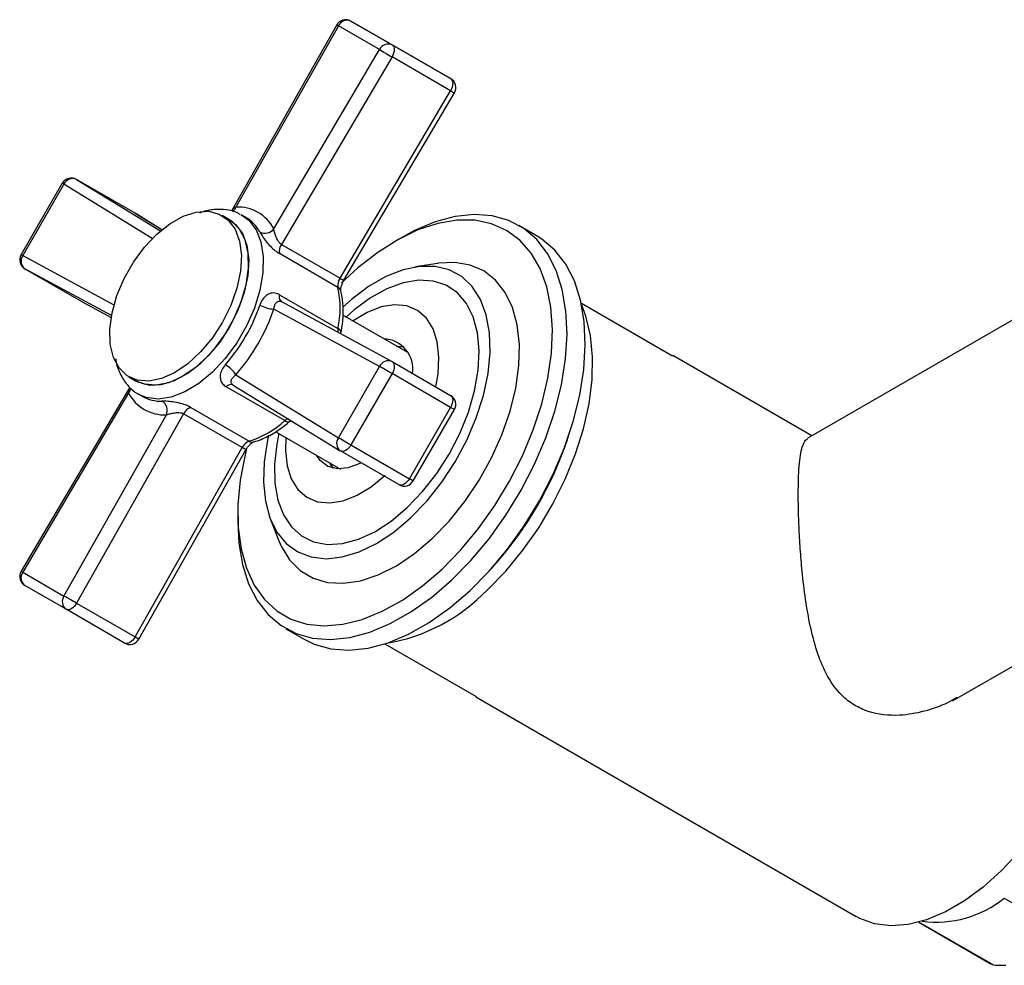
# Model space of a CAD drawing. Units: millimetres. Extents: x 3 to 3296, y 5 to 3295.
# Drawn here: x 2576 to 2671, y 631 to 723 of the extents above; entities that cross this region are included whole.
import ezdxf

# ---------------------------------------------------------------- set-up
doc = ezdxf.new("R2010")
doc.units = ezdxf.units.MM

msp = doc.modelspace()

# ---------------------------------------------------------------- linework, layer by layer
at = {"color": 7, "linetype": 'Continuous', "lineweight": 25}
for p, q in [((2606.691, 722.326), (2596.559, 704.401)), ((2606.854, 722.242), (2596.949, 704.718)), ((2610.838, 719.941), (2606.854, 722.242)), ((2608.062, 722.7), (2612.046, 720.399)), ((2613.718, 719.434), (2608.062, 722.7)), ((2612.046, 720.399), (2617.702, 717.134)), ((2600.615, 702.601), (2610.838, 719.941)), ((2617.702, 717.134), (2613.718, 719.434)), ((2612.038, 719.231), (2601.356, 701.113)), ((2617.694, 715.965), (2612.038, 719.231)), ((2607.013, 697.847), (2617.694, 715.965)), ((2607.382, 697.642), (2618.064, 715.76)), ((2580.18, 707.027), (2576.195, 700.126)), ((2580.338, 706.935), (2576.354, 700.034)), ((2588.877, 701.688), (2580.338, 706.935)), ((2581.553, 707.388), (2589.654, 702.41)), ((2587.21, 704.122), (2581.553, 707.388)), ((2587.21, 704.122), (2587.226, 704.113)), ((2589.799, 702.532), (2587.21, 704.122)), ((2589.799, 702.532), (2587.226, 704.113)), ((2596.328, 703.493), (2595.621, 703.901)), ((2597.42, 704.014), (2597.535, 703.951)), ((2597.889, 703.747), (2597.535, 703.951)), ((2626.059, 701.918), (2624.291, 702.938)), ((2613.039, 701.823), (2612.332, 701.415)), ((2601.356, 701.113), (2607.013, 697.847)), ((2576.354, 700.034), (2585.167, 695.262)), ((2606.819, 696.95), (2601.162, 700.216)), ((2584.929, 694.228), (2576.569, 698.755)), ((2576.569, 698.755), (2582.226, 695.49)), ((2616.424, 699.275), (2614.296, 698.935)), ((2678.577, 697.615), (2652.147, 682.358)), ((2607.107, 696.583), (2607.104, 696.597)), ((2601.162, 696.242), (2606.819, 692.977)), ((2612.022, 689.793), (2601.341, 695.577)), ((2582.226, 695.49), (2582.242, 695.481)), ((2582.226, 695.49), (2584.897, 694.043)), ((2582.242, 695.481), (2584.897, 694.043)), ((2610.838, 689.322), (2600.615, 694.859)), ((2639.158, 690.314), (2630.335, 695.408)), ((2613.56, 690.658), (2607.287, 694.28)), ((2612.847, 691.252), (2612.684, 691.164)), ((2612.022, 689.793), (2612.038, 689.784)), ((2652.594, 682.616), (2639.183, 690.358)), ((2606.854, 682.421), (2610.838, 689.322)), ((2612.038, 689.784), (2617.694, 686.518)), ((2586.622, 688.312), (2587.329, 687.904)), ((2596.949, 688.508), (2606.854, 682.421)), ((2612.046, 688.625), (2608.062, 681.724)), ((2617.702, 685.359), (2612.046, 688.625)), ((2586.658, 687.252), (2576.2, 669.514)), ((2601.681, 684.077), (2596.024, 687.343)), ((2596.69, 687.52), (2607.038, 681.161)), ((2586.578, 686.755), (2576.354, 669.415)), ((2587.536, 686.63), (2587.89, 686.426)), ((2587.724, 686.529), (2587.536, 686.63)), ((2592.583, 685.356), (2598.24, 682.091)), ((2613.718, 678.459), (2617.702, 685.359)), ((2614.084, 678.247), (2618.068, 685.148)), ((2580.338, 667.114), (2590.244, 684.638)), ((2591.903, 684.74), (2581.553, 666.431)), ((2597.56, 681.475), (2591.903, 684.74)), ((2602.164, 684.014), (2602.268, 684.092)), ((2600.808, 683.009), (2607.061, 679.4)), ((2628.95, 682.154), (2629.165, 682.799)), ((2587.21, 663.165), (2597.56, 681.475)), ((2587.573, 662.948), (2597.923, 681.257)), ((2608.062, 681.724), (2613.718, 678.459)), ((2607.054, 681.152), (2607.038, 681.161)), ((2612.711, 677.886), (2607.054, 681.152)), ((2606.184, 679.906), (2606.19, 679.721)), ((2597.132, 675.084), (2597.132, 674.268)), ((2600.261, 674.624), (2601.032, 672.611)), ((2621.671, 669.817), (2622.122, 670.326)), ((2576.354, 669.415), (2580.338, 667.114)), ((2580.546, 665.84), (2576.562, 668.14)), ((2581.553, 666.431), (2587.21, 663.165)), ((2586.202, 662.574), (2580.546, 665.84)), ((2666.207, 656.989), (2680.595, 665.295)), ((2601.793, 663.966), (2603.561, 662.946)), ((2611.337, 662.498), (2620.16, 657.405)), ((2620.135, 657.361), (2656.904, 636.135)), ((2671.204, 637.911), (2679.336, 633.217)), ((2662.94, 635.595), (2669.846, 631.608)), ((2670.118, 631.461), (2662.952, 635.598)), ((2669.846, 631.608), (2670.118, 631.461))]:
    msp.add_line(p, q, dxfattribs=at)
at = {"color": 7, "linetype": 'Continuous', "lineweight": 25, "flags": 128}
for points in [[(2612.046, 720.399), (2612.134, 720.325), (2612.2, 720.22), (2612.24, 720.089), (2612.253, 719.935), (2612.238, 719.766), (2612.196, 719.587), (2612.128, 719.406), (2612.038, 719.231)], [(2617.702, 717.134), (2617.791, 717.06), (2617.857, 716.955), (2617.897, 716.823), (2617.91, 716.669), (2617.895, 716.5), (2617.852, 716.321), (2617.785, 716.141), (2617.694, 715.965)], [(2580.338, 706.935), (2580.255, 706.983), (2580.201, 707.014), (2580.18, 707.026), (2580.18, 707.027)], [(2596.473, 695.218), (2595.67, 693.592), (2594.68, 692.069), (2593.546, 690.711), (2592.311, 689.574), (2591.029, 688.705), (2589.75, 688.139), (2588.527, 687.898), (2587.41, 687.994), (2586.446, 688.422), (2585.672, 689.165), (2585.122, 690.192), (2584.818, 691.461), (2584.771, 692.92), (2584.985, 694.51), (2585.45, 696.165), (2586.147, 697.817), (2587.047, 699.4), (2588.115, 700.848), (2589.305, 702.101), (2590.57, 703.11), (2591.858, 703.831), (2593.115, 704.237), (2594.291, 704.309), (2595.337, 704.046), (2596.21, 703.457), (2596.875, 702.568), (2597.305, 701.414), (2597.481, 700.043), (2597.397, 698.511), (2597.056, 696.88), (2596.473, 695.218)], [(2587.329, 687.904), (2587.562, 687.783), (2588.6, 687.502), (2589.77, 687.556), (2591.025, 687.944), (2592.312, 688.65), (2593.579, 689.644), (2594.775, 690.886), (2595.85, 692.325), (2596.761, 693.902), (2597.469, 695.552), (2597.947, 697.209), (2598.174, 698.804), (2598.142, 700.271), (2597.851, 701.552), (2597.313, 702.593), (2596.551, 703.351), (2596.328, 703.493)], [(2597.535, 703.951), (2598.196, 703.451), (2598.896, 702.53), (2599.366, 701.347), (2599.589, 699.944), (2599.557, 698.374), (2599.271, 696.692), (2598.742, 694.96), (2597.988, 693.239), (2597.038, 691.593), (2595.925, 690.08), (2594.689, 688.755), (2593.375, 687.667), (2592.031, 686.854), (2590.706, 686.347), (2589.446, 686.162), (2588.298, 686.307), (2587.724, 686.529)], [(2596.328, 703.493), (2596.917, 703.049), (2597.583, 702.16), (2598.012, 701.006), (2598.188, 699.635), (2598.105, 698.103), (2597.764, 696.472), (2597.18, 694.81)], [(2616.869, 669.721), (2618.687, 671.578), (2620.401, 673.637), (2621.983, 675.863), (2623.406, 678.221), (2624.648, 680.671), (2625.687, 683.174), (2626.507, 685.688), (2627.094, 688.172), (2627.439, 690.585), (2627.536, 692.888), (2627.383, 695.042), (2626.984, 697.013), (2626.343, 698.768), (2625.473, 700.278), (2624.387, 701.519), (2623.103, 702.47), (2621.642, 703.115), (2620.029, 703.444), (2618.289, 703.451), (2616.451, 703.137), (2614.546, 702.506), (2612.604, 701.569), (2610.658, 700.341), (2608.74, 698.843), (2607.173, 697.393)], [(2617.787, 668.656), (2619.653, 670.558), (2621.414, 672.663), (2623.044, 674.939), (2624.516, 677.349), (2625.807, 679.855), (2626.896, 682.418), (2627.767, 684.997), (2628.406, 687.552), (2628.803, 690.042), (2628.951, 692.429), (2628.848, 694.673), (2628.496, 696.741), (2627.9, 698.599), (2627.07, 700.219), (2626.018, 701.574), (2624.762, 702.643), (2623.321, 703.409), (2621.718, 703.861), (2619.978, 703.991), (2618.129, 703.797), (2616.2, 703.282), (2614.22, 702.454), (2613.039, 701.823)], [(2619.555, 667.635), (2621.421, 669.537), (2623.182, 671.643), (2624.812, 673.918), (2626.284, 676.328), (2627.574, 678.835), (2628.664, 681.397), (2629.535, 683.977), (2630.174, 686.532), (2630.571, 689.022), (2630.719, 691.408), (2630.616, 693.653), (2630.263, 695.721), (2629.668, 697.579), (2628.837, 699.198), (2627.786, 700.553), (2626.53, 701.622), (2626.059, 701.918)], [(2576.354, 700.034), (2576.27, 700.083), (2576.217, 700.114), (2576.196, 700.126), (2576.195, 700.126)], [(2615.92, 672.681), (2617.552, 674.367), (2619.073, 676.256), (2620.451, 678.306), (2621.656, 680.476), (2622.662, 682.717), (2623.447, 684.983), (2623.996, 687.224), (2624.297, 689.394), (2624.342, 691.446), (2624.132, 693.337), (2623.67, 695.025), (2622.966, 696.476), (2622.036, 697.657), (2620.9, 698.545), (2619.58, 699.12), (2618.106, 699.369), (2616.51, 699.288), (2616.424, 699.275)], [(2613.836, 674.688), (2615.394, 676.305), (2616.84, 678.124), (2618.138, 680.101), (2619.259, 682.19), (2620.176, 684.342), (2620.868, 686.506), (2621.319, 688.633), (2621.518, 690.672), (2621.459, 692.575), (2621.146, 694.297), (2620.584, 695.799), (2619.788, 697.045), (2618.776, 698.006), (2617.571, 698.659), (2616.202, 698.99), (2614.701, 698.989), (2613.103, 698.658), (2611.446, 698.004), (2609.768, 697.042), (2608.109, 695.796), (2607.279, 695.057)], [(2613.519, 675.674), (2614.997, 677.215), (2616.36, 678.955), (2617.572, 680.848), (2618.604, 682.846), (2619.427, 684.896), (2620.021, 686.946), (2620.369, 688.942), (2620.464, 690.834), (2620.303, 692.571), (2619.889, 694.109), (2619.234, 695.408), (2618.355, 696.434), (2617.274, 697.161), (2616.019, 697.57), (2614.623, 697.651), (2613.122, 697.4), (2611.554, 696.826), (2609.962, 695.942), (2608.384, 694.771), (2607.616, 694.09)], [(2597.18, 694.81), (2596.377, 693.184), (2595.388, 691.661), (2594.253, 690.303), (2593.019, 689.166), (2591.736, 688.297), (2590.457, 687.73), (2589.234, 687.49), (2588.117, 687.586), (2587.329, 687.904)], [(2616.265, 687.343), (2616.484, 688.571), (2616.575, 690.202), (2616.414, 691.68), (2616.005, 692.954), (2615.363, 693.981), (2614.51, 694.727), (2613.474, 695.164), (2612.291, 695.279), (2611.001, 695.068), (2609.648, 694.538), (2608.279, 693.707)], [(2621.254, 667.726), (2623.023, 669.535), (2624.688, 671.544), (2626.22, 673.719), (2627.593, 676.022), (2628.784, 678.413), (2629.771, 680.852), (2630.54, 683.298), (2631.075, 685.707), (2631.368, 688.04), (2631.414, 690.255), (2631.213, 692.316), (2630.767, 694.187), (2630.372, 695.234)], [(2612.518, 691.26), (2612.814, 691.254), (2613.18, 691.203)], [(2612.046, 688.625), (2611.898, 688.71), (2611.737, 688.803), (2611.568, 688.9), (2611.399, 688.998), (2611.235, 689.093), (2611.084, 689.18), (2610.95, 689.258), (2610.838, 689.322)], [(2612.038, 689.784), (2612.128, 689.713), (2612.196, 689.61), (2612.238, 689.48), (2612.253, 689.328), (2612.24, 689.16), (2612.2, 688.982), (2612.134, 688.801), (2612.046, 688.625)], [(2617.694, 686.518), (2617.785, 686.447), (2617.852, 686.345), (2617.895, 686.215), (2617.91, 686.063), (2617.897, 685.894), (2617.857, 685.716), (2617.791, 685.535), (2617.702, 685.359)], [(2618.068, 685.148), (2618.056, 685.155), (2618.011, 685.181), (2617.935, 685.225), (2617.831, 685.285), (2617.702, 685.359)], [(2600.119, 682.672), (2600.009, 682.184), (2599.684, 680.096), (2599.613, 678.119), (2599.8, 676.301), (2600.239, 674.684), (2600.919, 673.306), (2601.826, 672.199), (2602.938, 671.39), (2604.229, 670.897), (2605.668, 670.731), (2607.222, 670.897), (2608.854, 671.391), (2610.527, 672.202), (2612.201, 673.309), (2613.836, 674.688)], [(2601.117, 682.831), (2600.908, 681.808), (2600.685, 679.858), (2600.718, 678.038), (2601.007, 676.395), (2601.543, 674.972), (2602.313, 673.805), (2603.296, 672.926), (2604.468, 672.356), (2605.798, 672.11), (2607.251, 672.196), (2608.79, 672.609), (2610.375, 673.341), (2611.966, 674.371), (2613.519, 675.674)], [(2601.78, 682.449), (2601.731, 681.193), (2601.892, 679.715), (2602.301, 678.441), (2602.943, 677.413), (2603.796, 676.668), (2604.832, 676.231), (2606.015, 676.116), (2607.305, 676.327), (2608.658, 676.857), (2610.027, 677.688), (2611.367, 678.792)], [(2608.062, 681.724), (2607.914, 681.809), (2607.753, 681.902), (2607.584, 682), (2607.415, 682.097), (2607.251, 682.192), (2607.1, 682.28), (2606.966, 682.357), (2606.854, 682.421)], [(2597.991, 681.398), (2597.839, 680.785), (2597.372, 678.331), (2597.151, 675.969), (2597.179, 673.735), (2597.456, 671.668), (2597.977, 669.802), (2598.734, 668.166), (2599.714, 666.787), (2600.901, 665.69), (2602.276, 664.89), (2603.817, 664.402), (2605.497, 664.233), (2607.289, 664.387), (2609.165, 664.861), (2611.092, 665.646), (2613.04, 666.731), (2614.976, 668.097), (2616.869, 669.721)], [(2608.062, 681.724), (2607.953, 681.559), (2607.83, 681.412), (2607.695, 681.288), (2607.556, 681.193), (2607.417, 681.13), (2607.283, 681.102), (2607.161, 681.109), (2607.054, 681.152)], [(2609.045, 680.002), (2608.927, 679.939), (2607.809, 679.506), (2606.764, 679.406), (2605.847, 679.645), (2605.109, 680.211), (2604.745, 680.736)], [(2606.399, 679.457), (2606.092, 679.872), (2606.018, 680.002)], [(2613.718, 678.459), (2613.61, 678.294), (2613.486, 678.146), (2613.352, 678.023), (2613.213, 677.928), (2613.074, 677.864), (2612.94, 677.836), (2612.817, 677.843), (2612.711, 677.886)], [(2614.084, 678.247), (2614.072, 678.254), (2614.027, 678.28), (2613.951, 678.324), (2613.847, 678.384), (2613.718, 678.459)], [(2597.132, 674.268), (2597.236, 672.231), (2597.588, 670.164), (2598.184, 668.305), (2599.014, 666.686), (2600.066, 665.331), (2601.322, 664.262), (2602.763, 663.496), (2604.366, 663.044), (2606.105, 662.914), (2607.955, 663.108), (2609.884, 663.623), (2611.863, 664.45), (2613.861, 665.578), (2615.846, 666.987), (2617.787, 668.656)], [(2601.032, 672.611), (2601.322, 671.939), (2602.141, 670.619), (2603.177, 669.582), (2604.408, 668.849), (2605.809, 668.436), (2607.348, 668.351), (2608.994, 668.598), (2610.711, 669.169), (2612.462, 670.054), (2614.211, 671.233), (2615.92, 672.681)], [(2603.561, 662.946), (2604.53, 662.475), (2606.133, 662.023), (2607.873, 661.893), (2609.722, 662.087), (2611.652, 662.602), (2613.631, 663.43), (2615.629, 664.557), (2617.614, 665.966), (2619.555, 667.635)], [(2581.553, 666.431), (2581.447, 666.264), (2581.324, 666.116), (2581.19, 665.99), (2581.051, 665.892), (2580.912, 665.827), (2580.778, 665.795), (2580.654, 665.8), (2580.546, 665.84)], [(2679.327, 664.563), (2679.399, 664.318), (2679.773, 662.455), (2679.899, 660.409), (2679.773, 658.219), (2679.399, 655.924), (2678.784, 653.568), (2677.938, 651.195), (2676.878, 648.848), (2675.623, 646.572), (2674.197, 644.409), (2672.626, 642.399), (2670.939, 640.58), (2669.169, 638.985), (2667.348, 637.645), (2665.509, 636.583), (2663.688, 635.821), (2661.917, 635.372), (2660.231, 635.244), (2658.66, 635.44), (2657.234, 635.957), (2656.904, 636.135)], [(2587.21, 663.165), (2587.103, 662.999), (2586.981, 662.85), (2586.847, 662.724), (2586.708, 662.627), (2586.569, 662.561), (2586.434, 662.53), (2586.311, 662.534), (2586.202, 662.574)]]:
    msp.add_lwpolyline(points, dxfattribs=at)
at = {"color": 7, "linetype": 'Continuous', "lineweight": 25}
for centre, radius, start, end in [((2607.562, 721.834), 1, 60.00269, 150.52232), ((2606.223, 721.212), 1.208, 58.47114, 67.19364), ((2607.692, 721.855), 0.922, 66.35693, 155.1837), ((2611.676, 719.554), 0.922, 66.35693, 155.1837), ((2642.503, 772.01), 60.941, 238.69512, 240.00564), ((2617.202, 716.268), 1, 329.47767, 59.99462), ((2620.85, 721.202), 6.114, 238.93076, 242.89255), ((2581.046, 706.527), 1, 60.00269, 150), ((2581.18, 706.534), 0.932, 66.38347, 154.52615), ((2596.059, 704.99), 0.93, 309.7003, 343.01054), ((2597.14, 700.817), 3.906, 27.18082, 92.80843), ((2596.05, 700.622), 3.626, 27.37479, 59.52728), ((2599.738, 703.325), 1.137, 245.67302, 320.44928), ((2602.423, 700.413), 1.276, 146.73824, 188.87725), ((2577.062, 699.626), 1, 150, 240.00269), ((2577.122, 699.506), 0.932, 145.47245, 233.62214), ((2608.08, 697.147), 1.276, 146.73824, 188.87725), ((2610.184, 703.113), 6.147, 238.93791, 242.87875), ((2597.673, 694.963), 9.359, 347.74326, 12.25674), ((2606.558, 696.448), 0.566, 15.16392, 62.48366), ((2601.739, 696.042), 0.611, 160.85406, 229.77947), ((2583.224, 700.666), 16.935, 318.64967, 341.35033), ((2582.965, 700.816), 18.629, 318.64967, 341.35033), ((2600.759, 697.857), 3.002, 240.2667, 267.25614), ((2607.751, 692.776), 0.953, 167.82584, 189.70621), ((2606.669, 692.553), 0.45, 5.49896, 70.45531), ((2611.094, 689.035), 2.964, 352.22294, 87.07588), ((2611.674, 688.945), 0.916, 67.67606, 155.74214), ((2594.425, 686.886), 3.001, 32.73686, 59.73826), ((2585.896, 687.39), 0.932, 317.00864, 349.90144), ((2596.486, 686.943), 0.611, 70.22684, 139.14405), ((2590.053, 688.539), 3.906, 207.18082, 272.80843), ((2589.688, 689.628), 3.672, 240.68804, 272.40538), ((2617.202, 685.648), 1, 330, 60.00269), ((2589.179, 685.035), 1.137, 339.54864, 54.33152), ((2593.043, 684.166), 1.276, 111.11944, 153.26306), ((2595.389, 691.003), 9.357, 287.73859, 312.25603), ((2602.322, 683.37), 0.955, 110.45708, 132.16213), ((2601.973, 684.42), 0.45, 229.57242, 294.40848), ((2607.598, 681.886), 0.916, 144.25749, 232.31562), ((2598.7, 680.9), 1.276, 111.11944, 153.26306), ((2594.522, 675.984), 6.275, 57.18248, 61.04294), ((2598.544, 682.568), 0.566, 237.52325, 284.83686), ((2596.199, 693.176), 34.556, 318.60502, 341.40035), ((2613.218, 678.747), 1, 240.00269, 330), ((2577.062, 669.006), 1, 149.47767, 239.99462), ((2577.108, 668.883), 0.922, 144.81491, 233.64876), ((2576.924, 670.466), 1.196, 232.73782, 241.54964), ((2581.092, 666.582), 0.922, 144.81491, 233.64876), ((2550.767, 613.108), 61.572, 59.99976, 61.29687), ((2608.587, 679.825), 17.517, 279.58985, 316.31285), ((2584.708, 658.571), 5.231, 56.7874, 61.41865), ((2586.702, 663.44), 1, 240.00269, 330.52232), ((2664.63, 646.123), 10.52, 262.62197, 308.68191)]:
    msp.add_arc(centre, radius, start, end, dxfattribs=at)
for points, knots in [([(2597.381, 703.999), (2597.296, 704.055), (2596.897, 704.315), (2596.035, 704.501), (2594.858, 704.514), (2593.974, 704.373), (2593.495, 704.164), (2593.433, 704.136)], [0, 0, 0, 0, 0.07831, 0.367182, 0.656879, 0.95491, 1, 1, 1, 1]), ([(2596.949, 704.718), (2596.852, 704.672), (2596.683, 704.592), (2596.603, 704.453), (2596.569, 704.394)], [0, 0, 0, 0, 0.5750201, 1, 1, 1, 1]), ([(2599.27, 702.289), (2599.344, 702.164), (2599.5, 701.9), (2599.862, 701.409), (2600.278, 700.93), (2600.722, 700.504), (2601.014, 700.313), (2601.162, 700.216)], [0, 0, 0, 0, 0.195624, 0.412705, 0.611919, 0.803926, 1, 1, 1, 1]), ([(2601.356, 701.113), (2601.295, 701.157), (2601.222, 701.209), (2601.088, 701.363), (2600.951, 701.577), (2600.799, 701.923), (2600.68, 702.287), (2600.636, 702.5), (2600.615, 702.601)], [0, 0, 0, 0, 0.141926, 0.169406, 0.349109, 0.553128, 0.787901, 1, 1, 1, 1]), ([(2607.104, 696.597), (2607.098, 696.625), (2607.086, 696.685), (2607.097, 696.904), (2607.17, 697.202), (2607.28, 697.464), (2607.363, 697.609), (2607.382, 697.642)], [0, 0, 0, 0, 0.19539, 0.418369, 0.658028, 0.921531, 1, 1, 1, 1]), ([(2607.115, 692.59), (2607.164, 692.874), (2607.305, 693.696), (2607.356, 694.976), (2607.243, 696.004), (2607.124, 696.512), (2607.104, 696.597)], [0, 0, 0, 0, 0.198215, 0.574463, 0.929186, 1, 1, 1, 1]), ([(2601.162, 696.242), (2601.098, 696.276), (2600.865, 696.396), (2600.439, 696.449), (2599.95, 696.263), (2599.529, 695.857), (2599.356, 695.451), (2599.27, 695.25)], [0, 0, 0, 0, 0.086749, 0.31352, 0.551053, 0.777705, 1, 1, 1, 1]), ([(2600.615, 694.859), (2600.64, 694.981), (2600.689, 695.229), (2600.827, 695.491), (2600.993, 695.63), (2601.153, 695.643), (2601.265, 695.616), (2601.324, 695.585), (2601.356, 695.569)], [0, 0, 0, 0, 0.241114, 0.484794, 0.722281, 0.863086, 0.92618, 1, 1, 1, 1]), ([(2607.098, 692.459), (2607.098, 692.47), (2607.099, 692.505), (2607.108, 692.555), (2607.115, 692.59)], [0, 0, 0, 0, 0.2966749, 1, 1, 1, 1]), ([(2585.337, 690.062), (2585.351, 689.953), (2585.424, 689.364), (2585.804, 688.45), (2586.497, 687.418), (2587.188, 686.776), (2587.664, 686.585), (2587.777, 686.54)], [0, 0, 0, 0, 0.065839, 0.356465, 0.641217, 0.915083, 1, 1, 1, 1]), ([(2595.937, 689.477), (2595.82, 689.325), (2595.573, 689.002), (2595.418, 688.494), (2595.443, 688.028), (2595.633, 687.626), (2595.893, 687.438), (2596.024, 687.343)], [0, 0, 0, 0, 0.195624, 0.412705, 0.611919, 0.803926, 1, 1, 1, 1]), ([(2596.704, 687.512), (2596.649, 687.551), (2596.583, 687.597), (2596.507, 687.707), (2596.471, 687.845), (2596.533, 688.056), (2596.689, 688.283), (2596.865, 688.436), (2596.949, 688.508)], [0, 0, 0, 0, 0.141926, 0.169406, 0.349109, 0.553128, 0.787901, 1, 1, 1, 1]), ([(2586.664, 687.251), (2586.627, 687.179), (2586.554, 687.035), (2586.57, 686.849), (2586.578, 686.755)], [0, 0, 0, 0, 0.494983, 1, 1, 1, 1]), ([(2592.583, 685.356), (2592.517, 685.392), (2592.277, 685.523), (2591.75, 685.711), (2591.039, 685.865), (2590.348, 685.952), (2590.009, 685.956), (2589.842, 685.959)], [0, 0, 0, 0, 0.086749, 0.31352, 0.551053, 0.777705, 1, 1, 1, 1]), ([(2590.244, 684.638), (2590.357, 684.675), (2590.583, 684.749), (2591.004, 684.832), (2591.39, 684.863), (2591.655, 684.832), (2591.806, 684.789), (2591.869, 684.757), (2591.903, 684.74)], [0, 0, 0, 0, 0.241114, 0.484794, 0.722281, 0.863086, 0.92618, 1, 1, 1, 1]), ([(2598.688, 682.021), (2598.925, 682.098), (2599.599, 682.316), (2600.692, 682.887), (2601.609, 683.541), (2602.084, 683.946), (2602.164, 684.014)], [0, 0, 0, 0, 0.201498, 0.572349, 0.928119, 1, 1, 1, 1]), ([(2666.612, 657.326), (2666.316, 657.147), (2665.347, 656.563), (2663.47, 655.917), (2660.848, 655.461), (2658.484, 655.711), (2656.669, 656.536), (2655.195, 657.691), (2653.974, 659.473), (2653.05, 661.805), (2652.43, 664.206), (2651.977, 666.804), (2651.676, 669.327), (2651.479, 671.705), (2651.359, 673.84), (2651.296, 675.88), (2651.291, 678.188), (2651.405, 680.441), (2651.709, 681.734), (2651.988, 682.24), (2652.166, 682.288), (2652.199, 682.297)], [0, 0, 0, 0, 0.025322, 0.08284, 0.141964, 0.217558, 0.255099, 0.294042, 0.361628, 0.416484, 0.472879, 0.52933, 0.587314, 0.632811, 0.679526, 0.725079, 0.772288, 0.854804, 0.939674, 0.988777, 1, 1, 1, 1]), ([(2597.923, 681.257), (2597.973, 681.34), (2598.095, 681.539), (2598.316, 681.785), (2598.531, 681.953), (2598.648, 682.009), (2598.68, 682.019), (2598.688, 682.021)], [0, 0, 0, 0, 0.198084, 0.476032, 0.710581, 0.929967, 1, 1, 1, 1]), ([(2670.118, 631.461), (2670.424, 631.449), (2670.838, 631.433), (2671.242, 631.425), (2671.347, 631.424)], [0, 0, 0, 0, 0.739493, 1, 1, 1, 1])]:
    msp.add_open_spline(points, degree=3, knots=knots, dxfattribs=at)

doc.saveas('drawing.dxf')
